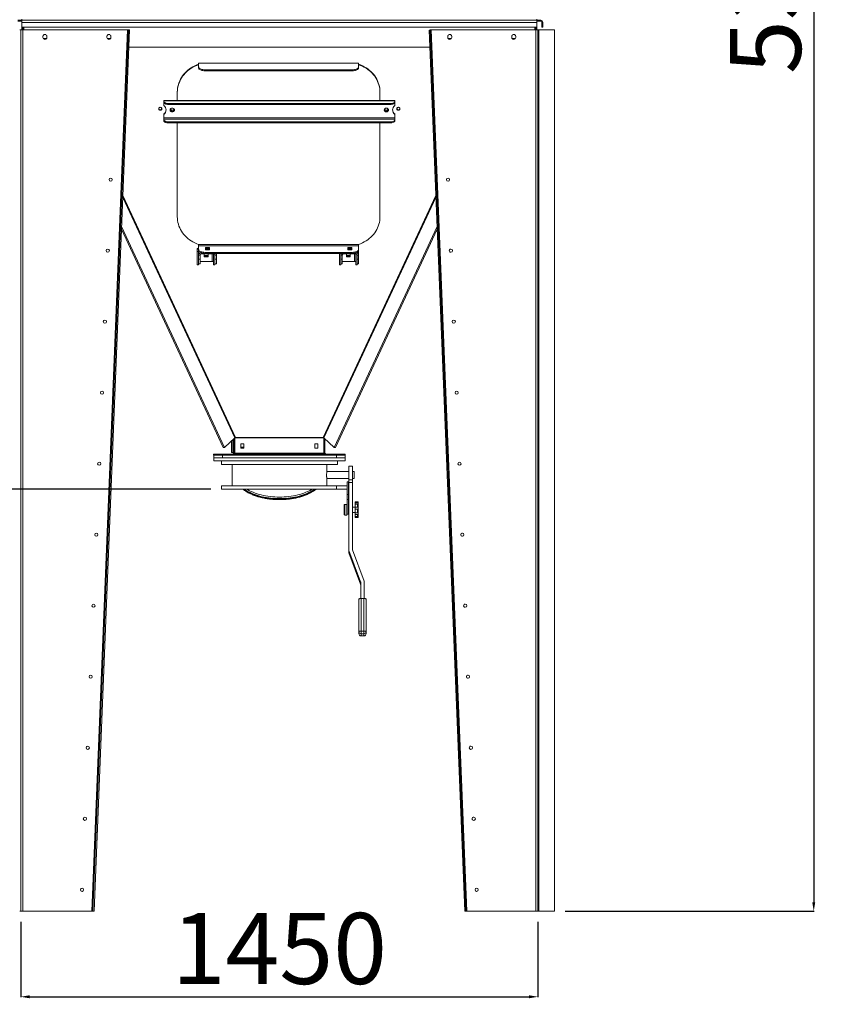
# Model space of a CAD drawing. Units: millimetres. Extents: x -82474 to -65569, y 40779 to 53438.
# Drawn here: x -80857 to -78603, y 45046 to 47817 of the extents above; entities that cross this region are included whole.
import ezdxf

# ---------------------------------------------------------------- set-up
doc = ezdxf.new("R2010")
doc.units = ezdxf.units.MM
doc.header["$PDSIZE"] = -1
doc.layers.add('текст', color=5, linetype='Continuous')
doc.dimstyles.new('ск', dxfattribs={"dimtxt": 200, "dimasz": 25, "dimexe": 1.25, "dimexo": 30, "dimgap": 10, "dimtad": 1, "dimdec": 0, "dimrnd": 10, "dimtxsty": 'Standard', "dimcen": 25, "dimadec": 0, "dimazin": 0, "dimtfac": 1, "dimtdec": 0, "dimtmove": 0, "dimatfit": 3, "dimfxl": 1, "dimarcsym": 0})

# ---------------------------------------------------------------- blocks, each defined once
blk = doc.blocks.new('*D9')
at = {"layer": 'Defpoints', "color": 0, "transparency": 16777216}
for p in [(-80862, 50741.6), (-81745.4, 47812.6), (-80851.1, 47812.6)]:
    blk.add_point(p, dxfattribs=at)
at = {"layer": 'текст', "color": 0, "lineweight": -2, "transparency": 16777216}
for p, q in [((-80892, 50741.6), (-81746.7, 50741.6)), ((-81745.4, 50716.6), (-81745.4, 47837.6)), ((-80881.1, 47812.6), (-81746.7, 47812.6))]:
    blk.add_line(p, q, dxfattribs=at)
at = {"layer": 'текст', "color": 0, "transparency": 16777216}
for points in [[(-81749.6, 50716.6), (-81741.3, 50716.6), (-81745.4, 50741.6)], [(-81749.6, 47837.6), (-81741.3, 47837.6), (-81745.4, 47812.6)]]:
    blk.add_solid(points, dxfattribs=at)
at = {"layer": 'текст', "color": 0, "transparency": 16777216, "insert": (-81855.4, 49277.1), "char_height": 200, "attachment_point": 5, "rotation": 90}
blk.add_mtext('2930', dxfattribs=at)
blk = doc.blocks.new('*D10')
at = {"layer": 'Defpoints', "color": 0, "transparency": 16777216}
for p in [(-80881.1, 47812.6), (-81745.4, 46495.6), (-80289.6, 46495.6)]:
    blk.add_point(p, dxfattribs=at)
at = {"layer": 'текст', "color": 0, "lineweight": -2, "transparency": 16777216}
for p, q in [((-80911.1, 47812.6), (-81746.7, 47812.6)), ((-81745.4, 47787.6), (-81745.4, 46520.6)), ((-80319.6, 46495.6), (-81746.7, 46495.6))]:
    blk.add_line(p, q, dxfattribs=at)
at = {"layer": 'текст', "color": 0, "transparency": 16777216}
for points in [[(-81749.6, 47787.6), (-81741.3, 47787.6), (-81745.4, 47812.6)], [(-81749.6, 46520.6), (-81741.3, 46520.6), (-81745.4, 46495.6)]]:
    blk.add_solid(points, dxfattribs=at)
at = {"layer": 'текст', "color": 0, "transparency": 16777216, "insert": (-81855.4, 47154.1), "char_height": 200, "attachment_point": 5, "rotation": 90}
blk.add_mtext('1320', dxfattribs=at)
blk = doc.blocks.new('*D14')
at = {"layer": 'Defpoints', "color": 0, "transparency": 16777216}
for p in [(-80854.2, 45308.6), (-79399.8, 45308.6), (-79399.8, 45067.4)]:
    blk.add_point(p, dxfattribs=at)
at = {"layer": 'текст', "color": 0, "lineweight": -2, "transparency": 16777216}
for p, q in [((-80854.2, 45278.6), (-80854.2, 45066.2)), ((-79399.8, 45278.6), (-79399.8, 45066.2)), ((-80829.2, 45067.4), (-79424.8, 45067.4))]:
    blk.add_line(p, q, dxfattribs=at)
at = {"layer": 'текст', "color": 0, "transparency": 16777216}
for points in [[(-80829.2, 45071.6), (-80829.2, 45063.2), (-80854.2, 45067.4)], [(-79424.8, 45071.6), (-79424.8, 45063.2), (-79399.8, 45067.4)]]:
    blk.add_solid(points, dxfattribs=at)
at = {"layer": 'текст', "color": 0, "transparency": 16777216, "insert": (-80127, 45177.4), "char_height": 200, "attachment_point": 5}
blk.add_mtext('1450', dxfattribs=at)
blk = doc.blocks.new('*D16')
at = {"layer": 'Defpoints', "color": 0, "transparency": 16777216}
for p in [(-79155.5, 50625.6), (-79352.8, 45308.4), (-78624.1, 45308.4)]:
    blk.add_point(p, dxfattribs=at)
at = {"layer": 'текст', "color": 0, "lineweight": -2, "transparency": 16777216}
for p, q in [((-79125.5, 50625.6), (-78622.9, 50625.6)), ((-78624.1, 50600.6), (-78624.1, 45333.4)), ((-79322.8, 45308.4), (-78622.9, 45308.4))]:
    blk.add_line(p, q, dxfattribs=at)
at = {"layer": 'текст', "color": 0, "transparency": 16777216}
for points in [[(-78628.3, 50600.6), (-78619.9, 50600.6), (-78624.1, 50625.6)], [(-78628.3, 45333.4), (-78619.9, 45333.4), (-78624.1, 45308.4)]]:
    blk.add_solid(points, dxfattribs=at)
at = {"layer": 'текст', "color": 0, "transparency": 16777216, "insert": (-78734.1, 47967), "char_height": 200, "attachment_point": 5, "rotation": 90}
blk.add_mtext('5320', dxfattribs=at)

msp = doc.modelspace()

# ---------------------------------------------------------------- linework, layer by layer
at = {"color": 7, "linetype": 'Continuous', "lineweight": 15}
for p, q in [((-80853.6, 47815.6), (-80862, 47815.6)), ((-80862, 47812.6), (-80853.6, 47812.6)), ((-80853.6, 47815.6), (-80853.6, 47812.6)), ((-80853.6, 47815.6), (-80851.1, 47815.6)), ((-80853.6, 47812.6), (-80851.1, 47812.6)), ((-80851.1, 47807.7), (-80851.2, 47806.6)), ((-80851.2, 47788.6), (-80851.2, 47806.6)), ((-80851.1, 47818.6), (-80851.1, 47815.6)), ((-80851.1, 47809.6), (-80851.1, 47815.6)), ((-80851.1, 47815.6), (-79402.9, 47815.6)), ((-80851.1, 47809.6), (-79402.9, 47809.6)), ((-80851.1, 47809.6), (-80851.1, 47795.6)), ((-79402.9, 47815.6), (-79402.9, 47818.6)), ((-79402.9, 47815.6), (-79402.9, 47809.6)), ((-79400.4, 47815.6), (-79402.9, 47815.6)), ((-79400.4, 47812.6), (-79402.9, 47812.6)), ((-79402.9, 47795.6), (-79402.9, 47809.6)), ((-79402.8, 47806.6), (-79402.9, 47807.7)), ((-79402.8, 47788.6), (-79402.8, 47806.6)), ((-79400.4, 47815.6), (-79400.4, 47812.6)), ((-79400.4, 47815.6), (-79392, 47815.6)), ((-79392, 47812.6), (-79400.4, 47812.6)), ((-79392, 47815.6), (-79392, 47812.6)), ((-79389, 47809.6), (-79386, 47809.6)), ((-79389, 47809.6), (-79389, 47795.6)), ((-79386, 47809.6), (-79386, 47795.6)), ((-80854.2, 47788.6), (-80854.2, 45308.6)), ((-80854.2, 47788.6), (-80848.2, 47788.6)), ((-80851.1, 47795.6), (-79402.9, 47795.6)), ((-80848.2, 47788.6), (-80848.2, 47795.6)), ((-80848.2, 47788.6), (-80848.2, 45308.6)), ((-80848.2, 47788.6), (-80554.2, 47788.6)), ((-80845.2, 47788.6), (-80845.2, 47795.6)), ((-80783.9, 47775.1), (-80788.5, 47775.1)), ((-80554.2, 47788.6), (-80654.2, 45308.6)), ((-80551.2, 47788.4), (-80651.2, 45308.4)), ((-80548.2, 47788.3), (-80648.2, 45308.3)), ((-80603.9, 47775.1), (-80608.5, 47775.1)), ((-80548.2, 47788.3), (-80551.2, 47788.4)), ((-79705.8, 47788), (-79702.8, 47788.2)), ((-79605.8, 45308.3), (-79705.8, 47788)), ((-79602.8, 45308.4), (-79702.8, 47788.2)), ((-79699.8, 47788.6), (-79699.8, 47788.3)), ((-79699.8, 47788.6), (-79405.8, 47788.6)), ((-79599.8, 45308.6), (-79699.8, 47788.3)), ((-79645.5, 47775.1), (-79650.1, 47775.1)), ((-79465.5, 47775.1), (-79470.1, 47775.1)), ((-79408.8, 47788.6), (-79408.8, 47795.6)), ((-79405.8, 47788.6), (-79405.8, 47795.6)), ((-79405.8, 47788.6), (-79405.8, 45308.6)), ((-79405.8, 47788.6), (-79399.8, 47788.6)), ((-79399.8, 47788.6), (-79399.8, 45308.6)), ((-79396.8, 45308.4), (-79396.8, 47788.4)), ((-79396.8, 47788.4), (-79352.8, 47788.4)), ((-79386, 47795.6), (-79389, 47795.6)), ((-79352.8, 47788.4), (-79352.8, 45308.4)), ((-80791.7, 47770.1), (-80791.7, 47767.1)), ((-80790.8, 47764.1), (-80790.5, 47764.1)), ((-80790.5, 47764.1), (-80781.6, 47764.1)), ((-80780.7, 47767.1), (-80780.7, 47770.1)), ((-80611.7, 47770.1), (-80611.7, 47767.1)), ((-80610.8, 47764.1), (-80610.5, 47764.1)), ((-80610.5, 47764.1), (-80601.6, 47764.1)), ((-80600.7, 47767.1), (-80600.7, 47770.1)), ((-79653.3, 47770.1), (-79653.3, 47767.1)), ((-79652.4, 47764.1), (-79643.5, 47764.1)), ((-79643.5, 47764.1), (-79643.2, 47764.1)), ((-79642.3, 47767.1), (-79642.3, 47770.1)), ((-79473.3, 47770.1), (-79473.3, 47767.1)), ((-79472.4, 47764.1), (-79463.5, 47764.1)), ((-79463.5, 47764.1), (-79463.2, 47764.1)), ((-79462.3, 47767.1), (-79462.3, 47770.1)), ((-80550.1, 47739.6), (-79703.9, 47739.6)), ((-79904, 47695), (-80354, 47695)), ((-80354, 47695), (-80354, 47694.5)), ((-80354, 47694.5), (-80354, 47684.3)), ((-79904, 47694.5), (-80354, 47694.5)), ((-79904, 47694.5), (-79904, 47695)), ((-79904, 47684.3), (-79904, 47694.5)), ((-80354, 47684.3), (-80354, 47681.6)), ((-79924, 47675.9), (-80334, 47675.9)), ((-80334, 47675.9), (-80334, 47673.2)), ((-79924, 47673.2), (-80334, 47673.2)), ((-79924, 47673.2), (-79924, 47675.9)), ((-79904, 47681.6), (-79904, 47684.3)), ((-80414, 47612.4), (-80414, 47613.6)), ((-80414, 47612.4), (-80414, 47589.5)), ((-79844, 47612.4), (-79844, 47613.6)), ((-79844, 47612.4), (-79844, 47589.5)), ((-79802, 47589.5), (-80452, 47589.5)), ((-80452, 47589.5), (-80452, 47588.9)), ((-80452, 47587.3), (-80452, 47588.9)), ((-79802, 47588.9), (-80452, 47588.9)), ((-80452, 47584.5), (-80452, 47587.3)), ((-80452, 47584.5), (-80452, 47575.4)), ((-79817, 47580.9), (-80437, 47580.9)), ((-80437, 47578.2), (-80437, 47580.9)), ((-79817, 47578.2), (-80437, 47578.2)), ((-79817, 47578.2), (-79817, 47580.9)), ((-79802, 47588.9), (-79802, 47589.5)), ((-79802, 47587.3), (-79802, 47588.9)), ((-79802, 47584.5), (-79802, 47587.3)), ((-79802, 47584.5), (-79802, 47575.4)), ((-80452, 47552), (-80452, 47550.7)), ((-80452, 47550.7), (-80452, 47541.3)), ((-79802, 47552), (-79802, 47550.7)), ((-79802, 47550.7), (-79802, 47541.3)), ((-79802, 47541.3), (-80452, 47541.3)), ((-80452, 47537.3), (-80452, 47541.3)), ((-80452, 47537.3), (-80452, 47535.6)), ((-79802, 47537.3), (-80452, 47537.3)), ((-80452, 47535.6), (-80452, 47532.9)), ((-79817, 47529.3), (-80437, 47529.3)), ((-80437, 47529.3), (-80437, 47526.5)), ((-79817, 47526.5), (-80437, 47526.5)), ((-80414, 47526.5), (-80414, 47262.5)), ((-79844, 47526.5), (-79844, 47262.5)), ((-79817, 47529.3), (-79817, 47526.5)), ((-79802, 47541.3), (-79802, 47537.3)), ((-79802, 47537.3), (-79802, 47535.6)), ((-79802, 47535.6), (-79802, 47532.9)), ((-80648.2, 45308.3), (-80570.8, 47227.2)), ((-80284.6, 46613.5), (-80570.8, 47227.2)), ((-80280.9, 46613.5), (-80570.5, 47235.1)), ((-79973.1, 46613.5), (-79683.5, 47235.1)), ((-79969.4, 46613.5), (-79683.2, 47227.2)), ((-80354, 47171.5), (-80358, 47171.5)), ((-80358, 47171.5), (-80358, 47164.8)), ((-80358, 47164.8), (-80358, 47127.6)), ((-80358, 47164.8), (-80354, 47164.8)), ((-79904, 47184.6), (-80354, 47184.6)), ((-80354, 47180.6), (-80354, 47184.6)), ((-80354, 47170.5), (-80354, 47180.6)), ((-79904, 47180.6), (-80354, 47180.6)), ((-80354, 47170.5), (-80354, 47167.7)), ((-80354, 47167.7), (-80354, 47164.8)), ((-80354, 47164.8), (-80354, 47162)), ((-80354, 47162), (-80354, 47154.2)), ((-80323.5, 47176.2), (-80334.5, 47176.2)), ((-80334.5, 47176.2), (-80334.5, 47169)), ((-80323.5, 47173.5), (-80334.5, 47173.5)), ((-80323.5, 47172.2), (-80334.5, 47172.2)), ((-80334.5, 47169), (-80323.5, 47169)), ((-79924, 47162), (-80334, 47162)), ((-80334, 47162), (-80334, 47159.3)), ((-80323.5, 47169), (-80323.5, 47176.2)), ((-79923.5, 47176.2), (-79934.5, 47176.2)), ((-79934.5, 47176.2), (-79934.5, 47169)), ((-79923.5, 47173.5), (-79934.5, 47173.5)), ((-79923.5, 47172.2), (-79934.5, 47172.2)), ((-79934.5, 47169), (-79923.5, 47169)), ((-79924, 47159.3), (-79924, 47162)), ((-79923.5, 47169), (-79923.5, 47176.2)), ((-79904, 47184.6), (-79904, 47180.6)), ((-79904, 47180.6), (-79904, 47170.5)), ((-79904, 47167.7), (-79904, 47170.5)), ((-79904, 47167.7), (-79904, 47154.2)), ((-80350, 47154.2), (-80354, 47154.2)), ((-80354, 47143.3), (-80354, 47154.2)), ((-80354, 47143.4), (-80354, 47130.3)), ((-80354, 47143.3), (-80350, 47143.3)), ((-80350, 47143.3), (-80350, 47154.2)), ((-80350, 47143.4), (-80350, 47130)), ((-80316, 47137), (-80350, 47137)), ((-80346, 47157.8), (-80312, 47157.8)), ((-80338.5, 47150.1), (-80338.5, 47157.8)), ((-80327.5, 47153.1), (-80338.5, 47153.1)), ((-80327.5, 47151.8), (-80338.5, 47151.8)), ((-80327.5, 47150.1), (-80338.5, 47150.1)), ((-79924, 47159.3), (-80334, 47159.3)), ((-80327.5, 47157.8), (-80327.5, 47150.1)), ((-80312, 47127.6), (-80312, 47157.8)), ((-80304, 47154.2), (-80308, 47154.2)), ((-80308, 47154.2), (-80308, 47143.3)), ((-80308, 47130.3), (-80308, 47143.4)), ((-80304, 47143.3), (-80308, 47143.3)), ((-80304, 47159.3), (-80304, 47154.2)), ((-80304, 47154.2), (-80304, 47143.3)), ((-80304, 47130), (-80304, 47143.4)), ((-79958, 47159.3), (-79958, 47127.6)), ((-79954, 47159.3), (-79954, 47154.2)), ((-79950, 47154.2), (-79954, 47154.2)), ((-79954, 47143.3), (-79954, 47154.2)), ((-79954, 47143.4), (-79954, 47130.3)), ((-79954, 47143.3), (-79950, 47143.3)), ((-79950, 47143.3), (-79950, 47154.2)), ((-79950, 47143.4), (-79950, 47130)), ((-79916, 47137), (-79950, 47137)), ((-79946, 47157.8), (-79912, 47157.8)), ((-79938.5, 47150.1), (-79938.5, 47157.8)), ((-79927.5, 47153.1), (-79938.5, 47153.1)), ((-79927.5, 47151.8), (-79938.5, 47151.8)), ((-79927.5, 47150.1), (-79938.5, 47150.1)), ((-79927.5, 47157.8), (-79927.5, 47150.1)), ((-79912, 47127.6), (-79912, 47157.8)), ((-79904, 47154.2), (-79908, 47154.2)), ((-79908, 47154.2), (-79908, 47143.3)), ((-79908, 47130.3), (-79908, 47143.4)), ((-79904, 47143.3), (-79908, 47143.3)), ((-79904, 47154.2), (-79904, 47143.3)), ((-79904, 47130), (-79904, 47143.4)), ((-80358, 47127.6), (-80354, 47127.6)), ((-80354, 47130.2), (-80354, 47127.6)), ((-80354, 47130), (-80350, 47130)), ((-80312, 47127.6), (-80308, 47127.6)), ((-80308, 47127.6), (-80308, 47130.2)), ((-80308, 47130), (-80304, 47130)), ((-79958, 47127.6), (-79954, 47127.6)), ((-79954, 47130.3), (-79954, 47127.6)), ((-79954, 47130), (-79950, 47130)), ((-79912, 47127.6), (-79908, 47127.6)), ((-79908, 47127.6), (-79908, 47130.3)), ((-79908, 47130), (-79904, 47130)), ((-80252.2, 46640.3), (-80280.9, 46613.5)), ((-80258.2, 46634.7), (-80258.2, 46598.9)), ((-80255.2, 46597.6), (-80255.2, 46637.5)), ((-80252.2, 46597.6), (-80252.2, 46640.3)), ((-80252.2, 46638.9), (-80252, 46638.9)), ((-80250, 46641.6), (-80252, 46640.3)), ((-80251.8, 46640.6), (-80252, 46640.3)), ((-80252, 46640.3), (-80252, 46597.6)), ((-80252, 46640.3), (-80002, 46640.3)), ((-80250, 46641.6), (-80004, 46641.6)), ((-80002, 46640.3), (-80004, 46641.6)), ((-80002, 46640.3), (-80002.2, 46640.6)), ((-80002, 46597.6), (-80002, 46640.3)), ((-80001.8, 46640.3), (-79973.1, 46613.5)), ((-80001.8, 46640.3), (-80001.8, 46597.6)), ((-79998.8, 46637.5), (-79998.8, 46597.6)), ((-80282.8, 46613.6), (-80284.6, 46613.5)), ((-80282.8, 46613.6), (-80280.9, 46613.5)), ((-80261.2, 46631.9), (-80261.2, 46598.9)), ((-80235.5, 46611.6), (-80235.5, 46623.6)), ((-80235.5, 46623.6), (-80226.5, 46623.6)), ((-80235.5, 46623), (-80226.5, 46623)), ((-80226.5, 46614), (-80235.5, 46614)), ((-80226.5, 46611.6), (-80235.5, 46611.6)), ((-80226.5, 46623.6), (-80226.5, 46611.6)), ((-80027.5, 46611.6), (-80027.5, 46623.6)), ((-80027.5, 46623.6), (-80018.5, 46623.6)), ((-80018.5, 46611.6), (-80027.5, 46611.6)), ((-80018.5, 46623.6), (-80018.5, 46611.6)), ((-79971.2, 46613.6), (-79973.1, 46613.5)), ((-79971.2, 46613.6), (-79969.4, 46613.5)), ((-80312.2, 46594.6), (-80299.1, 46594.6)), ((-80312.2, 46591.6), (-80312.2, 46594.6)), ((-80312.2, 46591.6), (-80311.6, 46591.6)), ((-80311.6, 46591.6), (-80311.6, 46583.6)), ((-80311.6, 46591.6), (-80286.6, 46591.6)), ((-80311.6, 46575.6), (-80311.6, 46583.6)), ((-80311.6, 46583.6), (-79941.6, 46583.6)), ((-80299.1, 46594.6), (-80277.1, 46594.6)), ((-80286.6, 46591.6), (-80286.6, 46583.6)), ((-80286.6, 46591.6), (-80281.7, 46591.6)), ((-80286.6, 46583.6), (-79966.6, 46583.6)), ((-80281.7, 46591.6), (-80277.1, 46591.6)), ((-80277.1, 46591.6), (-80277.1, 46594.6)), ((-80277.1, 46594.6), (-79976.9, 46594.6)), ((-80277.1, 46591.6), (-79976.9, 46591.6)), ((-80258.2, 46598.9), (-80261.2, 46598.9)), ((-80256.1, 46594.9), (-80258.8, 46594.6)), ((-80255.2, 46598.9), (-80258.2, 46598.9)), ((-80258.2, 46594.6), (-80256.9, 46594.9)), ((-80256.9, 46594.9), (-80255.7, 46595.9)), ((-80252.9, 46595.9), (-80256.1, 46594.9)), ((-80254.8, 46595.3), (-80255.7, 46595.9)), ((-80252.2, 46597.6), (-80255.2, 46597.6)), ((-80252.3, 46596.8), (-80252.2, 46597.6)), ((-80252.2, 46598.9), (-80252, 46598.9)), ((-80252, 46597.6), (-80002, 46597.6)), ((-80001.8, 46597.6), (-79998.8, 46597.6)), ((-80001.8, 46597.6), (-80001.7, 46596.8)), ((-79997.9, 46594.9), (-80001, 46595.9)), ((-79999.2, 46595.3), (-79998.3, 46595.9)), ((-79998.3, 46595.9), (-79997.1, 46594.9)), ((-79995.2, 46594.6), (-79997.9, 46594.9)), ((-79997.1, 46594.9), (-79995.8, 46594.6)), ((-79976.9, 46594.6), (-79954.9, 46594.6)), ((-79976.9, 46591.6), (-79976.9, 46594.6)), ((-79976.9, 46591.6), (-79972.3, 46591.6)), ((-79972.3, 46591.6), (-79966.6, 46591.6)), ((-79966.6, 46591.6), (-79966.6, 46583.6)), ((-79966.6, 46591.6), (-79941.6, 46591.6)), ((-79954.9, 46594.6), (-79941.8, 46594.6)), ((-79941.8, 46591.6), (-79941.8, 46594.6)), ((-79941.6, 46591.6), (-79941.6, 46583.6)), ((-79941.6, 46575.6), (-79941.6, 46583.6)), ((-80311.6, 46575.6), (-79941.6, 46575.6)), ((-80289.6, 46575.6), (-80289.6, 46565.6)), ((-80289.6, 46565.6), (-80126.6, 46565.6)), ((-80259.6, 46565.6), (-80259.6, 46505.6)), ((-80126.6, 46565.6), (-79963.6, 46565.6)), ((-79993.6, 46545.6), (-79993.6, 46565.6)), ((-79963.6, 46565.6), (-79963.6, 46575.6)), ((-79921.6, 46560.6), (-79931.6, 46560.6)), ((-79931.6, 46522.4), (-79931.6, 46560.6)), ((-79921.6, 46522.4), (-79921.6, 46560.6)), ((-79931.6, 46545.6), (-79993.6, 46545.6)), ((-79993.6, 46505.6), (-79993.6, 46525.7)), ((-79993.6, 46525.6), (-79931.6, 46525.6)), ((-79916.6, 46545.6), (-79921.6, 46545.6)), ((-79921.6, 46525.6), (-79916.6, 46525.6)), ((-79916.6, 46535.6), (-79916.6, 46545.6)), ((-79916.6, 46525.6), (-79916.6, 46535.6)), ((-80289.6, 46505.6), (-80289.6, 46495.6)), ((-80289.6, 46505.6), (-79966.4, 46505.6)), ((-79966.4, 46505.6), (-79966.4, 46495.6)), ((-79966.4, 46505.6), (-79936.6, 46505.6)), ((-79932.6, 46516.4), (-79936.6, 46516.4)), ((-79936.6, 46516.4), (-79936.6, 46481.3)), ((-79932.6, 46516.4), (-79936.6, 46516.4)), ((-79936.6, 46516.4), (-79936.6, 46516.4)), ((-79932.6, 46516.4), (-79932.6, 46481.3)), ((-79932.6, 46516.4), (-79932.6, 46516.4)), ((-79931.6, 46522.4), (-79921.6, 46522.4)), ((-79931.6, 46515), (-79931.6, 46522.4)), ((-79931.6, 46325.2), (-79931.6, 46515)), ((-79931.6, 46515), (-79921.6, 46515)), ((-79921.6, 46515), (-79921.6, 46522.4)), ((-79921.6, 46326.9), (-79921.6, 46515)), ((-80289.6, 46495.6), (-79966.4, 46495.6)), ((-79966.4, 46495.6), (-79936.6, 46495.6)), ((-79932.6, 46481.3), (-79936.6, 46481.3)), ((-79936.6, 46481.3), (-79936.6, 46466.5)), ((-79932.6, 46481.3), (-79932.6, 46466.5)), ((-79945.1, 46425.3), (-79945.1, 46451)), ((-79937.1, 46453), (-79943.1, 46453)), ((-79937.1, 46423.4), (-79937.1, 46453)), ((-79936.6, 46442.5), (-79937.1, 46442.5)), ((-79932.6, 46466.5), (-79936.6, 46466.5)), ((-79936.6, 46466.5), (-79936.6, 46425.7)), ((-79932.6, 46466.5), (-79932.6, 46425.7)), ((-79931.6, 46442.5), (-79932.6, 46442.5)), ((-79913.6, 46445.5), (-79921.6, 46445.5)), ((-79905.6, 46459.9), (-79913.6, 46459.9)), ((-79913.6, 46459.9), (-79913.6, 46458.1)), ((-79907.6, 46458.1), (-79913.6, 46458.1)), ((-79913.6, 46458.1), (-79913.6, 46457.3)), ((-79905.6, 46457.3), (-79913.6, 46457.3)), ((-79913.6, 46457.3), (-79913.6, 46453.6)), ((-79907.6, 46453.6), (-79913.6, 46453.6)), ((-79913.6, 46453.6), (-79913.6, 46444.8)), ((-79905.6, 46444.8), (-79913.6, 46444.8)), ((-79913.6, 46444.8), (-79913.6, 46440)), ((-79905.6, 46459.9), (-79905.6, 46457.3)), ((-79905.6, 46457.3), (-79905.6, 46452.5)), ((-79905.6, 46452.5), (-79905.6, 46444.8)), ((-79905.6, 46444.8), (-79905.6, 46439.9)), ((-79945.1, 46425), (-79945.1, 46425.3)), ((-79943.1, 46423), (-79937.1, 46423)), ((-79937.1, 46433.5), (-79936.6, 46433.5)), ((-79937.1, 46423), (-79937.1, 46423.4)), ((-79936.6, 46425.7), (-79932.6, 46425.7)), ((-79932.6, 46433.5), (-79931.6, 46433.5)), ((-79921.6, 46430.5), (-79913.6, 46430.5)), ((-79907.6, 46440), (-79913.6, 46440)), ((-79913.6, 46440), (-79913.6, 46429.3)), ((-79907.6, 46429.3), (-79913.6, 46429.3)), ((-79913.6, 46429.3), (-79913.6, 46424.9)), ((-79913.6, 46424.9), (-79905.6, 46424.9)), ((-79913.6, 46424.9), (-79913.6, 46419)), ((-79907.6, 46419), (-79913.6, 46419)), ((-79913.6, 46419), (-79913.6, 46416.1)), ((-79913.6, 46416.1), (-79905.6, 46416.1)), ((-79907.6, 46429.3), (-79907.6, 46440)), ((-79906.7, 46439.9), (-79905.6, 46439.9)), ((-79905.6, 46429.7), (-79906, 46429.7)), ((-79905.6, 46439.9), (-79905.6, 46429.7)), ((-79905.6, 46429.7), (-79905.6, 46424.9)), ((-79905.6, 46424.9), (-79905.6, 46420.8)), ((-79905.6, 46420.8), (-79905.6, 46416.1)), ((-79931.6, 46318.6), (-79931.6, 46325.2)), ((-79898.4, 46235), (-79931.3, 46323.2)), ((-79931.3, 46323.2), (-79931.3, 46316.6)), ((-79898.4, 46228.5), (-79931.3, 46316.6)), ((-79888.4, 46236.7), (-79921.3, 46324.9)), ((-79898.4, 46228.5), (-79898.4, 46235)), ((-79898, 46188), (-79898, 46233)), ((-79888, 46188), (-79888, 46234.7)), ((-79903, 46095), (-79903, 46186.7)), ((-79889, 46188), (-79897, 46188)), ((-79897, 46096.3), (-79897, 46188)), ((-79889, 46096.3), (-79889, 46188)), ((-79883, 46095), (-79883, 46186.7)), ((-79903, 46088.9), (-79903, 46095)), ((-79897, 46089.1), (-79897, 46096.3)), ((-79897, 46096.3), (-79889, 46096.3)), ((-79889, 46089.1), (-79897, 46089.1)), ((-79897, 46089.1), (-79897, 46083)), ((-79897, 46083), (-79889, 46083)), ((-79897, 46082.9), (-79889, 46082.9)), ((-79889, 46096.3), (-79889, 46089.1)), ((-79889, 46083), (-79889, 46089.1)), ((-79883, 46095), (-79883, 46088.9)), ((-80848.2, 45308.6), (-80854.2, 45308.6)), ((-80848.2, 45308.6), (-80654.2, 45308.6)), ((-80648.2, 45308.3), (-80651.2, 45308.4)), ((-80648.2, 45308.3), (-80648.2, 45308.3)), ((-79605.8, 45308.3), (-79602.8, 45308.4)), ((-79605.8, 45308.3), (-79605.8, 45308.3)), ((-79599.8, 45308.6), (-79602.8, 45308.4)), ((-79599.8, 45308.6), (-79405.8, 45308.6)), ((-79399.8, 45308.6), (-79405.8, 45308.6)), ((-79396.8, 45308.4), (-79396.8, 45308.3)), ((-79352.8, 45308.4), (-79396.8, 45308.4)), ((-79352.8, 45308.3), (-79396.8, 45308.3)), ((-79352.8, 45308.3), (-79352.8, 45308.4))]:
    msp.add_line(p, q, dxfattribs=at)
at = {"color": 8, "linetype": 'Continuous', "lineweight": 15}
for p, q in [((-80851.2, 47806.6), (-80851.1, 47806.6)), ((-79402.9, 47806.6), (-79402.8, 47806.6)), ((-80567.2, 47316.6), (-80252.2, 46640.3)), ((-80567, 47322), (-80250, 46641.6)), ((-80004, 46641.6), (-79687, 47322)), ((-80001.8, 46640.3), (-79686.8, 47316.6)), ((-80346, 47161), (-80346, 47157.8)), ((-79912, 47157.8), (-79912, 47161)), ((-80316, 47157.8), (-80316, 47137)), ((-80312, 47157.8), (-80312, 47159.3)), ((-79946, 47159.3), (-79946, 47157.8)), ((-79916, 47157.8), (-79916, 47137)), ((-79943.1, 46453), (-79943.1, 46423.4)), ((-79907.6, 46457.3), (-79907.6, 46458.1)), ((-79907.6, 46444.8), (-79907.6, 46453.6)), ((-79943.1, 46423.4), (-79943.1, 46423)), ((-79907.6, 46419), (-79907.6, 46424.9)), ((-79897, 46083), (-79897, 46082.9)), ((-79889, 46082.9), (-79889, 46083))]:
    msp.add_line(p, q, dxfattribs=at)
at = {"color": 7, "linetype": 'Continuous', "lineweight": 15, "flags": 128}
for points in [[(-80551.2, 47788.4), (-80551.2, 47788.4), (-80551.4, 47788.5), (-80551.7, 47788.5), (-80552.1, 47788.5), (-80552.5, 47788.5), (-80553, 47788.5), (-80553.6, 47788.5), (-80554.2, 47788.6)], [(-79699.8, 47788.3), (-79700.4, 47788.3), (-79701, 47788.2), (-79701.5, 47788.2), (-79701.9, 47788.2), (-79702.3, 47788.2), (-79702.6, 47788.2), (-79702.8, 47788.2), (-79702.8, 47788.2)], [(-80414, 47613.6), (-80413.8, 47619), (-80413.2, 47624.3), (-80412.3, 47629.5), (-80411, 47634.7), (-80409.3, 47639.8), (-80407.3, 47644.8), (-80404.9, 47649.7), (-80402.2, 47654.4), (-80399.2, 47659), (-80395.8, 47663.3), (-80392.1, 47667.5), (-80388.2, 47671.4), (-80384, 47675.1), (-80379.5, 47678.6), (-80374.8, 47681.8), (-80369.9, 47684.7), (-80364.7, 47687.3), (-80359.4, 47689.6), (-80354, 47691.6)], [(-80414, 47612.4), (-80413.8, 47617.7), (-80413.2, 47623), (-80412.3, 47628.3), (-80411, 47633.4), (-80409.3, 47638.5), (-80407.3, 47643.5), (-80404.9, 47648.4), (-80402.2, 47653.1), (-80399.2, 47657.7), (-80395.8, 47662.1), (-80392.1, 47666.2), (-80388.2, 47670.2), (-80384, 47673.9), (-80379.5, 47677.3), (-80374.8, 47680.5), (-80369.9, 47683.4), (-80364.7, 47686), (-80359.4, 47688.3), (-80354, 47690.3)], [(-79904, 47691.6), (-79898.6, 47689.6), (-79893.3, 47687.3), (-79888.1, 47684.7), (-79883.2, 47681.8), (-79878.5, 47678.6), (-79874, 47675.1), (-79869.8, 47671.4), (-79865.9, 47667.5), (-79862.2, 47663.3), (-79858.8, 47659), (-79855.8, 47654.4), (-79853.1, 47649.7), (-79850.7, 47644.8), (-79848.7, 47639.8), (-79847, 47634.7), (-79845.7, 47629.5), (-79844.7, 47624.3), (-79844.2, 47619), (-79844, 47613.6)], [(-79904, 47690.3), (-79898.6, 47688.3), (-79893.3, 47686), (-79888.1, 47683.4), (-79883.2, 47680.5), (-79878.5, 47677.3), (-79874, 47673.9), (-79869.8, 47670.2), (-79865.9, 47666.2), (-79862.2, 47662.1), (-79858.8, 47657.7), (-79855.8, 47653.1), (-79853.1, 47648.4), (-79850.7, 47643.5), (-79848.7, 47638.5), (-79847, 47633.4), (-79845.7, 47628.3), (-79844.7, 47623), (-79844.2, 47617.7), (-79844, 47612.4)], [(-80354, 47684.3), (-80353.8, 47683.1), (-80353.2, 47682), (-80352.2, 47680.8), (-80350.8, 47679.8), (-80349.1, 47678.8), (-80347.1, 47678), (-80344.8, 47677.2), (-80342.3, 47676.7), (-80339.6, 47676.2), (-80336.8, 47676), (-80334, 47675.9)], [(-80354, 47681.6), (-80353.8, 47680.4), (-80353.2, 47679.2), (-80352.2, 47678.1), (-80350.8, 47677.1), (-80349.1, 47676.1), (-80347.1, 47675.2), (-80344.8, 47674.5), (-80342.3, 47673.9), (-80339.6, 47673.5), (-80336.8, 47673.3), (-80334, 47673.2)], [(-79924, 47675.9), (-79921.2, 47676), (-79918.4, 47676.2), (-79915.7, 47676.7), (-79913.2, 47677.2), (-79910.9, 47678), (-79908.9, 47678.8), (-79907.2, 47679.8), (-79905.8, 47680.8), (-79904.8, 47682), (-79904.2, 47683.1), (-79904, 47684.3)], [(-79924, 47673.2), (-79921.2, 47673.3), (-79918.4, 47673.5), (-79915.7, 47673.9), (-79913.2, 47674.5), (-79910.9, 47675.2), (-79908.9, 47676.1), (-79907.2, 47677.1), (-79905.8, 47678.1), (-79904.8, 47679.2), (-79904.2, 47680.4), (-79904, 47681.6)], [(-80452, 47587.3), (-80451.8, 47586.3), (-80451.3, 47585.3), (-80450.4, 47584.4), (-80449.1, 47583.5), (-80447.6, 47582.8), (-80445.8, 47582.1), (-80443.8, 47581.6), (-80441.6, 47581.2), (-80439.3, 47581), (-80437, 47580.9)], [(-80452, 47584.5), (-80451.8, 47583.5), (-80451.3, 47582.6), (-80450.4, 47581.7), (-80449.1, 47580.8), (-80447.6, 47580), (-80445.8, 47579.4), (-80443.8, 47578.9), (-80441.6, 47578.5), (-80439.3, 47578.3), (-80437, 47578.2)], [(-79817, 47580.9), (-79814.6, 47581), (-79812.4, 47581.2), (-79810.2, 47581.6), (-79808.2, 47582.1), (-79806.4, 47582.8), (-79804.9, 47583.5), (-79803.6, 47584.4), (-79802.7, 47585.3), (-79802.2, 47586.3), (-79802, 47587.3)], [(-79817, 47578.2), (-79814.6, 47578.3), (-79812.4, 47578.5), (-79810.2, 47578.9), (-79808.2, 47579.4), (-79806.4, 47580), (-79804.9, 47580.8), (-79803.6, 47581.7), (-79802.7, 47582.6), (-79802.2, 47583.5), (-79802, 47584.5)], [(-80461.9, 47570.5), (-80460.6, 47570.3), (-80459.4, 47569.8), (-80458.5, 47569.1), (-80457.8, 47568.1), (-80457.4, 47567), (-80457.4, 47565.8), (-80457.8, 47564.7), (-80458.5, 47563.7), (-80459.4, 47563), (-80460.6, 47562.5), (-80461.9, 47562.3), (-80463.1, 47562.5), (-80464.3, 47563), (-80465.3, 47563.7), (-80466, 47564.7), (-80466.3, 47565.8), (-80466.3, 47567), (-80466, 47568.1), (-80465.3, 47569.1), (-80464.3, 47569.8), (-80463.1, 47570.3), (-80461.9, 47570.5)], [(-80434, 47563.7), (-80433.9, 47563.6), (-80433.6, 47562.3), (-80432.9, 47561.1), (-80431.8, 47560.1), (-80430.6, 47559.4), (-80429.1, 47558.9), (-80427.6, 47558.9), (-80426.1, 47559.1), (-80424.8, 47559.7), (-80423.6, 47560.6), (-80422.7, 47561.7), (-80422.2, 47562.9), (-80422, 47563.7)], [(-80422, 47563), (-80422.2, 47564.4), (-80422.7, 47565.6), (-80423.6, 47566.7), (-80424.8, 47567.6), (-80426.1, 47568.2), (-80427.6, 47568.4), (-80429.1, 47568.4), (-80430.6, 47567.9), (-80431.8, 47567.2), (-80432.9, 47566.2), (-80433.6, 47565), (-80433.9, 47563.7), (-80433.9, 47562.3), (-80433.6, 47561), (-80432.9, 47559.8), (-80431.8, 47558.8), (-80430.6, 47558.1), (-80429.1, 47557.7), (-80427.6, 47557.6), (-80426.1, 47557.8), (-80424.8, 47558.4), (-80423.6, 47559.3), (-80422.7, 47560.4), (-80422.2, 47561.7), (-80422, 47563)], [(-79832, 47563.7), (-79831.8, 47562.9), (-79831.3, 47561.7), (-79830.4, 47560.6), (-79829.2, 47559.7), (-79827.9, 47559.1), (-79826.4, 47558.9), (-79824.9, 47558.9), (-79823.4, 47559.4), (-79822.2, 47560.1), (-79821.1, 47561.1), (-79820.4, 47562.3), (-79820, 47563.6), (-79820, 47563.7)], [(-79820, 47563), (-79820.2, 47564.4), (-79820.7, 47565.6), (-79821.6, 47566.7), (-79822.8, 47567.6), (-79824.1, 47568.2), (-79825.6, 47568.4), (-79827.1, 47568.4), (-79828.6, 47567.9), (-79829.8, 47567.2), (-79830.9, 47566.2), (-79831.6, 47565), (-79831.9, 47563.7), (-79831.9, 47562.3), (-79831.6, 47561), (-79830.9, 47559.8), (-79829.8, 47558.8), (-79828.6, 47558.1), (-79827.1, 47557.7), (-79825.6, 47557.6), (-79824.1, 47557.8), (-79822.8, 47558.4), (-79821.6, 47559.3), (-79820.7, 47560.4), (-79820.2, 47561.7), (-79820, 47563)], [(-79792.1, 47562.3), (-79793.4, 47562.5), (-79794.5, 47563), (-79795.5, 47563.7), (-79796.2, 47564.7), (-79796.6, 47565.8), (-79796.6, 47567), (-79796.2, 47568.1), (-79795.5, 47569.1), (-79794.5, 47569.8), (-79793.4, 47570.3), (-79792.1, 47570.5), (-79790.8, 47570.3), (-79789.7, 47569.8), (-79788.7, 47569.1), (-79788, 47568.1), (-79787.7, 47567), (-79787.7, 47565.8), (-79788, 47564.7), (-79788.7, 47563.7), (-79789.7, 47563), (-79790.8, 47562.5), (-79792.1, 47562.3)], [(-80437, 47529.3), (-80439.3, 47529.3), (-80441.6, 47529.6), (-80443.8, 47529.9), (-80445.8, 47530.5), (-80447.6, 47531.1), (-80449.1, 47531.9), (-80450.4, 47532.7), (-80451.3, 47533.6), (-80451.8, 47534.6), (-80452, 47535.6)], [(-80437, 47526.5), (-80439.3, 47526.6), (-80441.6, 47526.8), (-80443.8, 47527.2), (-80445.8, 47527.7), (-80447.6, 47528.4), (-80449.1, 47529.1), (-80450.4, 47530), (-80451.3, 47530.9), (-80451.8, 47531.9), (-80452, 47532.9)], [(-79802, 47535.6), (-79802.2, 47534.6), (-79802.7, 47533.6), (-79803.6, 47532.7), (-79804.9, 47531.9), (-79806.4, 47531.1), (-79808.2, 47530.5), (-79810.2, 47529.9), (-79812.4, 47529.6), (-79814.6, 47529.3), (-79817, 47529.3)], [(-79802, 47532.9), (-79802.2, 47531.9), (-79802.7, 47530.9), (-79803.6, 47530), (-79804.9, 47529.1), (-79806.4, 47528.4), (-79808.2, 47527.7), (-79810.2, 47527.2), (-79812.4, 47526.8), (-79814.6, 47526.6), (-79817, 47526.5)], [(-80354, 47184.6), (-80359.4, 47186.6), (-80364.7, 47188.9), (-80369.9, 47191.5), (-80374.8, 47194.4), (-80379.5, 47197.6), (-80384, 47201), (-80388.2, 47204.8), (-80392.1, 47208.7), (-80395.8, 47212.9), (-80399.2, 47217.2), (-80402.2, 47221.8), (-80404.9, 47226.5), (-80407.3, 47231.4), (-80409.3, 47236.4), (-80411, 47241.5), (-80412.3, 47246.7), (-80413.2, 47251.9), (-80413.8, 47257.2), (-80414, 47262.5)], [(-79844, 47262.5), (-79844.2, 47257.2), (-79844.7, 47251.9), (-79845.7, 47246.7), (-79847, 47241.5), (-79848.7, 47236.4), (-79850.7, 47231.4), (-79853.1, 47226.5), (-79855.8, 47221.8), (-79858.8, 47217.2), (-79862.2, 47212.9), (-79865.9, 47208.7), (-79869.8, 47204.8), (-79874, 47201), (-79878.5, 47197.6), (-79883.2, 47194.4), (-79888.1, 47191.5), (-79893.3, 47188.9), (-79898.6, 47186.6), (-79904, 47184.6)], [(-80354, 47174.5), (-80354.4, 47174.4), (-80355.7, 47173.9), (-80356.6, 47173.4), (-80357.4, 47172.8), (-80357.8, 47172.2), (-80358, 47171.5)], [(-80334, 47162), (-80336.8, 47162.1), (-80339.6, 47162.4), (-80342.3, 47162.8), (-80344.8, 47163.4), (-80347.1, 47164.1), (-80349.1, 47164.9), (-80350.8, 47165.9), (-80352.2, 47167), (-80353.2, 47168.1), (-80353.8, 47169.3), (-80354, 47170.5)], [(-80334, 47159.3), (-80336.8, 47159.4), (-80339.6, 47159.6), (-80342.3, 47160.1), (-80344.8, 47160.6), (-80347.1, 47161.4), (-80349.1, 47162.2), (-80350.8, 47163.2), (-80352.2, 47164.2), (-80353.2, 47165.4), (-80353.8, 47166.5), (-80354, 47167.7)], [(-79904, 47170.5), (-79904.2, 47169.3), (-79904.8, 47168.1), (-79905.8, 47167), (-79907.2, 47165.9), (-79908.9, 47164.9), (-79910.9, 47164.1), (-79913.2, 47163.4), (-79915.7, 47162.8), (-79918.4, 47162.4), (-79921.2, 47162.1), (-79924, 47162)], [(-79904, 47167.7), (-79904.2, 47166.5), (-79904.8, 47165.4), (-79905.8, 47164.2), (-79907.2, 47163.2), (-79908.9, 47162.2), (-79910.9, 47161.4), (-79913.2, 47160.6), (-79915.7, 47160.1), (-79918.4, 47159.6), (-79921.2, 47159.4), (-79924, 47159.3)], [(-80316, 47137), (-80315.2, 47136.9), (-80314.5, 47136.9), (-80313.8, 47136.7), (-80313.2, 47136.5), (-80312.7, 47136.2), (-80312.3, 47135.9), (-80312.1, 47135.6), (-80312, 47135.3)], [(-79916, 47137), (-79915.2, 47136.9), (-79914.5, 47136.9), (-79913.8, 47136.7), (-79913.2, 47136.5), (-79912.7, 47136.2), (-79912.3, 47135.9), (-79912.1, 47135.6), (-79912, 47135.3)], [(-79897, 46188), (-79898.2, 46188), (-79899.3, 46187.9), (-79900.4, 46187.8), (-79901.3, 46187.6), (-79902, 46187.4), (-79902.6, 46187.2), (-79902.9, 46187), (-79903, 46186.7)], [(-79883, 46186.7), (-79883.2, 46187), (-79883.5, 46187.2), (-79884.1, 46187.4), (-79884.8, 46187.6), (-79885.7, 46187.8), (-79886.7, 46187.9), (-79887.9, 46188), (-79889, 46188)], [(-79903, 46095), (-79902.9, 46095.2), (-79902.6, 46095.5), (-79902, 46095.7), (-79901.3, 46095.9), (-79900.4, 46096), (-79899.3, 46096.2), (-79898.2, 46096.2), (-79897, 46096.3)], [(-79889, 46096.3), (-79887.9, 46096.2), (-79886.7, 46096.2), (-79885.7, 46096), (-79884.8, 46095.9), (-79884.1, 46095.7), (-79883.5, 46095.5), (-79883.2, 46095.2), (-79883, 46095)], [(-80654.2, 45308.6), (-80653.6, 45308.5), (-80653, 45308.5), (-80652.5, 45308.5), (-80652.1, 45308.5), (-80651.7, 45308.5), (-80651.4, 45308.5), (-80651.2, 45308.4), (-80651.2, 45308.4)], [(-79599.8, 45308.6), (-79601, 45308.5), (-79602.1, 45308.5), (-79603.1, 45308.4), (-79604.1, 45308.4), (-79604.8, 45308.4), (-79605.4, 45308.3), (-79605.7, 45308.3), (-79605.8, 45308.3)]]:
    msp.add_lwpolyline(points, dxfattribs=at)
at = {"color": 8, "linetype": 'Continuous', "lineweight": 15, "flags": 128}
for points in [[(-80025.1, 46495.6), (-80025.8, 46495.1), (-80029.9, 46492.3), (-80034.3, 46489.6), (-80039, 46487), (-80043.9, 46484.5), (-80049, 46482.2), (-80054.4, 46480), (-80059.9, 46478), (-80065.7, 46476.2), (-80071.6, 46474.5), (-80077.7, 46473), (-80084, 46471.7), (-80090.3, 46470.6), (-80096.8, 46469.6), (-80103.3, 46468.9), (-80109.9, 46468.3), (-80116.6, 46467.9), (-80123.3, 46467.7), (-80130, 46467.7), (-80136.7, 46467.9), (-80143.3, 46468.3), (-80150, 46468.9), (-80156.5, 46469.6), (-80163, 46470.6), (-80169.3, 46471.7), (-80175.6, 46473), (-80181.7, 46474.5), (-80187.6, 46476.2), (-80193.4, 46478), (-80198.9, 46480), (-80204.3, 46482.2), (-80209.4, 46484.5), (-80214.3, 46487), (-80219, 46489.6), (-80223.4, 46492.3), (-80227.5, 46495.1), (-80228.1, 46495.6)], [(-80027.5, 46495.6), (-80029.9, 46494), (-80034.3, 46491.2), (-80039, 46488.7), (-80043.9, 46486.2), (-80049, 46483.9), (-80054.4, 46481.7), (-80059.9, 46479.7), (-80065.7, 46477.9), (-80071.6, 46476.2), (-80077.7, 46474.7), (-80084, 46473.4), (-80090.3, 46472.3), (-80096.8, 46471.3), (-80103.3, 46470.6), (-80109.9, 46470), (-80116.6, 46469.6), (-80123.3, 46469.4), (-80130, 46469.4), (-80136.7, 46469.6), (-80143.3, 46470), (-80150, 46470.6), (-80156.5, 46471.3), (-80163, 46472.3), (-80169.3, 46473.4), (-80175.6, 46474.7), (-80181.7, 46476.2), (-80187.6, 46477.9), (-80193.4, 46479.7), (-80198.9, 46481.7), (-80204.3, 46483.9), (-80209.4, 46486.2), (-80214.3, 46488.7), (-80219, 46491.2), (-80223.4, 46494), (-80225.8, 46495.6)], [(-80035.3, 46495.6), (-80037.8, 46494.1), (-80042.5, 46491.6), (-80047.4, 46489.2), (-80052.6, 46487), (-80057.9, 46484.9), (-80063.5, 46483), (-80069.3, 46481.2), (-80075.2, 46479.6), (-80081.3, 46478.2), (-80087.5, 46477), (-80093.9, 46475.9), (-80100.3, 46475.1), (-80106.8, 46474.4), (-80113.4, 46473.9), (-80120, 46473.6), (-80126.6, 46473.5), (-80133.3, 46473.6), (-80139.9, 46473.9), (-80146.5, 46474.4), (-80153, 46475.1), (-80159.4, 46475.9), (-80165.7, 46477), (-80172, 46478.2), (-80178.1, 46479.6), (-80184, 46481.2), (-80189.8, 46483), (-80195.3, 46484.9), (-80200.7, 46487), (-80205.9, 46489.2), (-80210.8, 46491.6), (-80215.5, 46494.1), (-80218, 46495.6)]]:
    msp.add_lwpolyline(points, dxfattribs=at)
at = {"color": 7, "linetype": 'Continuous', "lineweight": 15}
for centre in [(-80601.5, 47367), (-79652.5, 47367), (-80609.5, 47167.1), (-80609.5, 47167.1), (-79644.5, 47167.1), (-80617.6, 46967.3), (-80617.6, 46967.3), (-79636.4, 46967.3), (-80625.6, 46767.4), (-80625.6, 46767.4), (-79628.4, 46767.4), (-80633.6, 46567.6), (-79620.4, 46567.6), (-80641.6, 46367.8), (-80641.6, 46367.8), (-79612.4, 46367.8), (-80649.7, 46167.9), (-80649.7, 46167.9), (-79604.3, 46167.9), (-80657.7, 45968.1), (-79596.3, 45968.1), (-80665.7, 45768.2), (-79588.3, 45768.2), (-80673.8, 45568.4), (-80673.7, 45568.4), (-79580.3, 45568.4), (-80681.8, 45368.6), (-79572.2, 45368.6)]:
    msp.add_circle(centre, 4.5, dxfattribs=at)
for centre, radius, start, end in [((-79392, 47809.6), 6, 0, 90), ((-79392, 47809.6), 3, 0, 90), ((-80856.4, 47807.1), 18.7, 267.7013, 276.9043), ((-80857.1, 47919.4), 131.1, 269.9591, 271.2703), ((-80856.4, 47806.9), 18.7, 267.7104, 276.9043), ((-80786.2, 47770.1), 5.5, 0, 180), ((-80606.2, 47770.1), 5.5, 0, 180), ((-79647.8, 47770.1), 5.5, 0, 180), ((-79467.8, 47770.1), 5.5, 0, 180), ((-79397.6, 47807.1), 18.7, 263.0957, 272.2987), ((-80786.2, 47767.1), 5.5, 180, 0), ((-80606.2, 47767.1), 5.5, 180, 0), ((-79647.8, 47767.1), 5.5, 180, 0), ((-79467.8, 47767.1), 5.5, 180, 0), ((-80462.1, 47568), 4.37, 192.1644, 272.2949), ((-80461.7, 47568), 4.4, 268.0413, 347.499), ((-80460.6, 47563), 15, 304.748, 55.252), ((-80460.9, 47564.5), 15.4, 305.2703, 356.7319), ((-80428, 47566.9), 5.6, 195.9053, 344.0947), ((-80428.2, 47568.2), 5.47, 204.8634, 271.6551), ((-80427.9, 47568.2), 5.51, 268.5932, 334.8884), ((-79826.2, 47566.8), 5.35, 194.6708, 272.2686), ((-79826.2, 47568.2), 5.47, 204.8634, 271.6551), ((-79825.9, 47568.2), 5.51, 268.5932, 334.8884), ((-79825.8, 47566.8), 5.35, 267.7314, 345.3292), ((-79793.4, 47563), 15, 124.748, 235.252), ((-79793.1, 47564.5), 15.4, 183.2681, 234.7297), ((-79792.3, 47568), 4.37, 192.1649, 272.2948), ((-79792, 47568), 4.4, 268.041, 347.4997), ((-80346.4, 47153.8), 7.57, 94.6819, 177.2912), ((-79911.6, 47153.8), 7.57, 2.7089, 85.3182), ((-79644.5, 47167.1), 4.5, 89.7589, 180), ((-79644.5, 47167.1), 4.5, 180, 270.2429), ((-80346.2, 47154), 3.83, 87.3213, 177.0499), ((-80311.8, 47154), 3.83, 2.9501, 92.6787), ((-80311, 47154.1), 7, 0.8076, 48.4415), ((-79947, 47154.1), 6.96, 131.4222, 179.3284), ((-79946.2, 47154), 3.83, 87.3213, 177.0502), ((-79911.8, 47154), 3.83, 2.9498, 92.6788), ((-79636.4, 46967.3), 4.5, 90.0504, 180), ((-79636.4, 46967.3), 4.5, 180, 269.9497), ((-79628.4, 46767.4), 4.5, 90.2961, 180), ((-79628.4, 46767.4), 4.5, 180, 269.7028), ((-80247.7, 46635.2), 6.74, 110.2868, 131.3549), ((-80006.3, 46635.2), 6.74, 48.6451, 69.7132), ((-80633.6, 46567.6), 4.5, 90.1988, 269.8006), ((-79620.4, 46567.6), 4.5, 90.0554, 180), ((-79620.4, 46567.6), 4.5, 180, 269.9447), ((-79943.1, 46451), 2, 90, 180), ((-79943.1, 46425), 2, 180, 270), ((-79612.3, 46367.8), 4.5, 89.819, 180), ((-79612.3, 46367.8), 4.5, 180, 270.1821), ((-79925.9, 46325.2), 5.73, 180.0106, 200.4677), ((-79925.9, 46318.6), 5.73, 180.0159, 200.4625), ((-79915.9, 46326.9), 5.73, 180.0127, 200.4656), ((-79903.8, 46233), 5.73, 0.0119, 20.4664), ((-79903.8, 46226.5), 5.73, 0.014, 20.4643), ((-79893.8, 46234.7), 5.73, 0.0127, 20.4656), ((-79604.3, 46167.9), 4.5, 89.9075, 180), ((-79604.3, 46167.9), 4.5, 180, 270.0932), ((-79897.1, 46095), 5.93, 180.7016, 270.6805), ((-79897, 46088.9), 6, 180, 270), ((-79897.1, 46089), 5.93, 180.7018, 270.6851), ((-79889, 46095), 5.93, 269.3195, 359.2984), ((-79889, 46088.9), 6, 270, 0), ((-79889, 46089), 5.93, 269.3149, 359.2982), ((-80657.7, 45968.1), 4.5, 90.1886, 269.8109), ((-79596.3, 45968.1), 4.5, 89.7624, 180), ((-79596.3, 45968.1), 4.5, 180, 270.2388), ((-80665.7, 45768.2), 4.5, 89.762, 270.2392), ((-79588.3, 45768.2), 4.5, 89.8595, 180), ((-79588.3, 45768.2), 4.5, 180, 270.1414), ((-79580.2, 45568.4), 4.5, 89.5886, 180), ((-79580.2, 45568.4), 4.5, 180, 270.4132), ((-80681.8, 45368.6), 4.5, 89.8461, 270.1548), ((-79572.2, 45368.6), 4.5, 90.3502, 180), ((-79572.2, 45368.6), 4.5, 180, 269.6488), ((-80855.7, 45345.6), 37.3, 267.6949, 276.9198), ((-80856.4, 45327.2), 18.8, 267.7341, 276.8897), ((-79398.3, 45345.6), 37.3, 263.0802, 272.3051), ((-79397.6, 45327.2), 18.8, 263.1103, 272.2659)]:
    msp.add_arc(centre, radius, start, end, dxfattribs=at)
for points, knots in [([(-80255.7, 46595.9), (-80255.5, 46596.2), (-80255.2, 46596.7), (-80255.2, 46597.3), (-80255.2, 46597.6)], [0, 0, 0, 0, 0.499991, 1, 1, 1, 1]), ([(-80252, 46597.6), (-80252.2, 46597.3), (-80252.5, 46596.7), (-80252.8, 46596.2), (-80252.9, 46595.9)], [0, 0, 0, 0, 0.500009, 1, 1, 1, 1]), ([(-80001, 46595.9), (-80001.2, 46596.2), (-80001.5, 46596.7), (-80001.8, 46597.3), (-80002, 46597.6)], [0, 0, 0, 0, 0.499991, 1, 1, 1, 1]), ([(-79998.8, 46597.6), (-79998.8, 46597.3), (-79998.8, 46596.7), (-79998.5, 46596.2), (-79998.3, 46595.9)], [0, 0, 0, 0, 0.500009, 1, 1, 1, 1]), ([(-79993.6, 46545.6), (-79993.6, 46545.6), (-79993.6, 46545.8), (-79993.7, 46545.1), (-79993.8, 46543.6), (-79993.9, 46541), (-79994, 46538.2), (-79994, 46536.3), (-79994, 46535.6)], [0, 0, 0, 0, 0.004089, 0.218211, 0.432329, 0.646959, 0.861845, 1, 1, 1, 1]), ([(-79994, 46535.6), (-79994, 46534.5), (-79994, 46532.3), (-79993.9, 46529.3), (-79993.7, 46527), (-79993.7, 46525.7), (-79993.7, 46525.7), (-79993.7, 46525.7)], [0, 0, 0, 0, 0.214421, 0.428842, 0.643626, 0.858668, 1, 1, 1, 1]), ([(-80229.4, 46495.6), (-80229.2, 46495.5), (-80227.9, 46494.4), (-80225.2, 46492.5), (-80221.2, 46489.8), (-80216.9, 46487.2), (-80212.5, 46484.8), (-80207.8, 46482.5), (-80202.9, 46480.4), (-80197.8, 46478.3), (-80192.5, 46476.5), (-80187.1, 46474.7), (-80181.5, 46473.2), (-80175.8, 46471.7), (-80169.9, 46470.5), (-80164, 46469.4), (-80157.9, 46468.4), (-80151.8, 46467.7), (-80145.6, 46467.1), (-80139.4, 46466.6), (-80133.1, 46466.4), (-80126.9, 46466.3), (-80120.6, 46466.4), (-80114.3, 46466.6), (-80108.1, 46467), (-80101.9, 46467.6), (-80095.8, 46468.4), (-80089.7, 46469.3), (-80083.8, 46470.4), (-80077.9, 46471.6), (-80072.2, 46473), (-80066.6, 46474.6), (-80061.2, 46476.3), (-80055.9, 46478.2), (-80050.8, 46480.2), (-80045.9, 46482.4), (-80041.2, 46484.6), (-80036.7, 46487.1), (-80032.4, 46489.6), (-80028.4, 46492.3), (-80025.5, 46494.3), (-80024.1, 46495.4), (-80023.9, 46495.6)], [0, 0, 0, 0, 0.0033455, 0.0294737, 0.0556158, 0.081763, 0.1079075, 0.1340454, 0.1601746, 0.1862937, 0.2124021, 0.2385003, 0.2645882, 0.2906665, 0.3167364, 0.3427988, 0.3688544, 0.3949045, 0.42095, 0.4469921, 0.4730318, 0.4990701, 0.5251082, 0.5511468, 0.5771869, 0.6032296, 0.6292759, 0.6553269, 0.6813838, 0.7074476, 0.7335192, 0.7596001, 0.7856911, 0.8117933, 0.837907, 0.8640335, 0.8901721, 0.9163231, 0.9424849, 0.9686559, 0.9948317, 1, 1, 1, 1]), ([(-79907.6, 46458.1), (-79907.5, 46458), (-79907.2, 46458), (-79906.8, 46457.7), (-79906.6, 46457.4), (-79906.4, 46457.3)], [0, 0, 0, 0, 0.235738, 0.605998, 1, 1, 1, 1]), ([(-79907.6, 46453.6), (-79907.5, 46453.6), (-79907.2, 46453.5), (-79906.7, 46453.2), (-79906.2, 46452.9), (-79905.8, 46452.6), (-79905.7, 46452.5), (-79905.6, 46452.5), (-79905.6, 46452.5)], [0, 0, 0, 0, 0.102183, 0.262652, 0.551611, 0.750847, 0.915049, 1, 1, 1, 1]), ([(-79907.6, 46440), (-79907.5, 46440), (-79907.2, 46440), (-79906.9, 46439.9), (-79906.7, 46440), (-79906.7, 46440)], [0, 0, 0, 0, 0.306474, 0.787829, 1, 1, 1, 1]), ([(-79906, 46429.7), (-79906.1, 46429.7), (-79906.4, 46429.6), (-79906.9, 46429.4), (-79907.4, 46429.3), (-79907.6, 46429.3), (-79907.6, 46429.3)], [0, 0, 0, 0, 0.345989, 0.719919, 0.890256, 1, 1, 1, 1]), ([(-79905.6, 46420.8), (-79905.7, 46420.7), (-79905.7, 46420.5), (-79906, 46420.2), (-79906.4, 46419.7), (-79906.9, 46419.3), (-79907.4, 46419), (-79907.6, 46419), (-79907.6, 46419)], [0, 0, 0, 0, 0.1668597, 0.3330185, 0.5710227, 0.8162842, 0.9280149, 1, 1, 1, 1])]:
    msp.add_open_spline(points, degree=3, knots=knots, dxfattribs=at)

# ---------------------------------------------------------------- dimensions: what is measured, and where the dimension line sits
at = {"layer": 'текст'}
for base, p1, p2, picture, middle in [((-81745.4, 47812.6), (-80862, 50741.6), (-80851.1, 47812.6), '*D9', (-81855.4, 49277.1)), ((-78624.1, 45308.4), (-79155.5, 50625.6), (-79352.8, 45308.4), '*D16', (-78734.1, 47967)), ((-81745.4, 46495.6), (-80881.1, 47812.6), (-80289.6, 46495.6), '*D10', (-81855.4, 47154.1))]:
    dim = msp.add_linear_dim(base=base, p1=p1, p2=p2, angle=90, dimstyle='ск', dxfattribs=at)
    dim.commit()
    dim.dimension.update_dxf_attribs({"geometry": picture, "text_midpoint": middle})
dim = msp.add_linear_dim(base=(-79399.8, 45067.4), p1=(-80854.2, 45308.6), p2=(-79399.8, 45308.6), dimstyle='ск', dxfattribs=at)
dim.commit()
dim.dimension.update_dxf_attribs({"geometry": '*D14', "text_midpoint": (-80127, 45177.4)})

doc.saveas('drawing.dxf')
